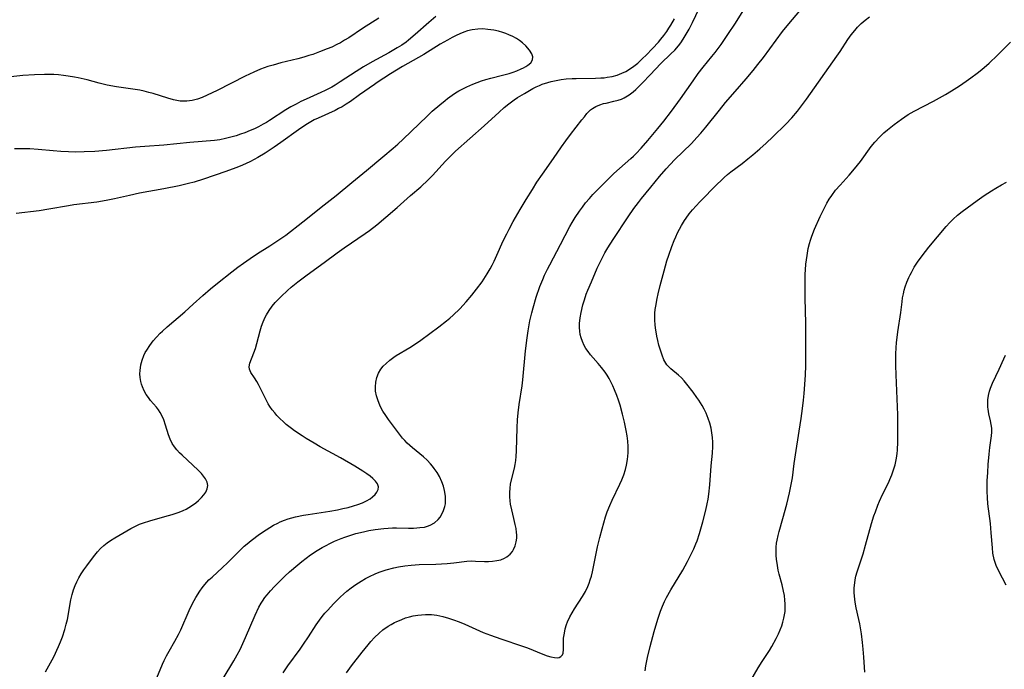
# Model space of a CAD drawing. Units: inches. Extents: x 2081247 to 2086745, y 212185 to 217672.
# Drawn here: x 2083076 to 2083230, y 213720 to 213822 of the extents above; entities that cross this region are included whole.
import ezdxf

# ---------------------------------------------------------------- set-up
doc = ezdxf.new("R2010")
doc.units = ezdxf.units.IN
doc.header["$MEASUREMENT"] = 0
doc.layers.add('c_27_T13S_R19E', color=28, linetype='Continuous')

msp = doc.modelspace()

# ---------------------------------------------------------------- linework, layer by layer
at = {"layer": 'c_27_T13S_R19E'}
for points, elevation in [([(2083164.51, 213793.37), (2083165.09, 213794.06), (2083165.66, 213794.7), (2083166.81, 213795.9), (2083168.05, 213797.12), (2083168.95, 213797.97), (2083171.6, 213800.33), (2083172.03, 213800.72), (2083172.44, 213801.13), (2083173.22, 213801.95), (2083174.28, 213803.18), (2083175.83, 213805.06), (2083176.75, 213806.2), (2083177.95, 213807.76), (2083179.37, 213809.69), (2083181.34, 213812.53), (2083182.14, 213813.65), (2083182.93, 213814.67), (2083184.27, 213816.3), (2083184.8, 213816.97), (2083185.73, 213818.22), (2083186.81, 213819.76), (2083187.99, 213821.55), (2083192.6, 213828.99)], 956), ([(2083132.73, 213760.72), (2083132.35, 213761.42), (2083132.12, 213761.93), (2083131.91, 213762.52), (2083131.73, 213763.11), (2083131.59, 213763.87), (2083131.56, 213764.2), (2083131.56, 213764.52), (2083131.61, 213765.27), (2083131.78, 213766), (2083132.05, 213766.69), (2083132.41, 213767.29), (2083132.78, 213767.77), (2083133.22, 213768.22), (2083133.81, 213768.74), (2083134.46, 213769.21), (2083134.8, 213769.43), (2083136.97, 213770.7), (2083137.54, 213771.07), (2083138.67, 213771.88), (2083141.49, 213773.96), (2083142.68, 213774.87), (2083143.22, 213775.32), (2083143.76, 213775.8), (2083144.76, 213776.78), (2083145.79, 213777.89), (2083146.65, 213778.9), (2083147.41, 213779.87), (2083148.26, 213781.02), (2083149.08, 213782.26), (2083149.53, 213783.03), (2083149.86, 213783.64), (2083150.17, 213784.26), (2083150.6, 213785.19), (2083151.6, 213787.45), (2083152.13, 213788.55), (2083152.5, 213789.25), (2083153.15, 213790.46), (2083154.24, 213792.35), (2083155.18, 213793.91), (2083156.16, 213795.47), (2083156.88, 213796.6), (2083157.75, 213797.89), (2083159.49, 213800.34), (2083160.72, 213802.15), (2083161.4, 213803.12), (2083162.11, 213804.07), (2083163.91, 213806.39), (2083164.31, 213806.89), (2083164.71, 213807.37), (2083165.29, 213807.94), (2083165.6, 213808.18), (2083166.13, 213808.49), (2083166.71, 213808.74), (2083167.31, 213808.94), (2083167.7, 213809.03), (2083168.95, 213809.3), (2083169.63, 213809.47), (2083170.12, 213809.64), (2083170.54, 213809.84), (2083171.32, 213810.31), (2083171.96, 213810.79), (2083172.38, 213811.17), (2083173.43, 213812.21), (2083174.64, 213813.44), (2083176.31, 213815.22), (2083177.86, 213816.72), (2083178.47, 213817.34), (2083179.05, 213818), (2083179.41, 213818.46), (2083179.82, 213819.05), (2083180.13, 213819.54), (2083180.73, 213820.61), (2083181.25, 213821.64), (2083182.85, 213824.92)], 954), ([(2083160.08, 213722.09), (2083160.36, 213722.12), (2083160.63, 213722.25), (2083160.86, 213722.51), (2083160.97, 213722.82), (2083161.03, 213723.38), (2083161.02, 213724.32), (2083161.06, 213725.15), (2083161.17, 213725.93), (2083161.31, 213726.6), (2083161.51, 213727.27), (2083161.67, 213727.73), (2083162.01, 213728.48), (2083162.37, 213729.13), (2083162.77, 213729.77), (2083164.04, 213731.69), (2083164.49, 213732.46), (2083164.87, 213733.27), (2083165.06, 213733.77), (2083165.23, 213734.28), (2083165.41, 213734.89), (2083165.57, 213735.52), (2083166.38, 213739.45), (2083166.73, 213740.94), (2083167.09, 213742.29), (2083167.64, 213744.15), (2083167.89, 213744.93), (2083168.29, 213745.96), (2083168.67, 213746.8), (2083169.89, 213749.27), (2083170.19, 213749.95), (2083170.5, 213750.75), (2083170.75, 213751.57), (2083170.92, 213752.28), (2083171.07, 213753.15), (2083171.12, 213753.66), (2083171.15, 213754.19), (2083171.16, 213755.17), (2083171.1, 213756.01), (2083171, 213756.86), (2083170.87, 213757.71), (2083170.6, 213759.03), (2083170.31, 213760.24), (2083169.9, 213761.67), (2083169.66, 213762.43), (2083169.39, 213763.18), (2083169.04, 213764.06), (2083168.76, 213764.7), (2083168.46, 213765.33), (2083168.17, 213765.86), (2083167.88, 213766.35), (2083167.57, 213766.82), (2083166.98, 213767.59), (2083166.48, 213768.18), (2083165.67, 213769.09), (2083165.26, 213769.57), (2083164.88, 213770.06), (2083164.56, 213770.54), (2083164.28, 213771.04), (2083164.02, 213771.63), (2083163.81, 213772.22), (2083163.67, 213772.75), (2083163.58, 213773.28), (2083163.54, 213773.86), (2083163.56, 213774.45), (2083163.66, 213775.35), (2083163.81, 213776.19), (2083164.09, 213777.39), (2083164.32, 213778.2), (2083164.6, 213779.06), (2083164.85, 213779.71), (2083165.4, 213781), (2083166.33, 213783.13), (2083167.02, 213784.6), (2083167.53, 213785.56), (2083167.98, 213786.33), (2083168.81, 213787.65), (2083171.17, 213791.17), (2083172.08, 213792.48), (2083172.77, 213793.42), (2083173.28, 213794.09), (2083174.7, 213795.85), (2083176.07, 213797.51), (2083177.14, 213798.71), (2083178.46, 213800.1), (2083181.09, 213802.7), (2083181.95, 213803.61), (2083182.58, 213804.33), (2083183.34, 213805.24), (2083185.49, 213807.93), (2083186.45, 213809.1), (2083187.94, 213810.85), (2083189.67, 213812.8), (2083190.77, 213814.11), (2083191.52, 213815.06), (2083192.39, 213816.19), (2083195.38, 213820.26), (2083196.34, 213821.44), (2083198.09, 213823.48)], 958), ([(2083132.09, 213822.35), (2083129.52, 213820.69), (2083127.36, 213819.26), (2083126.72, 213818.86), (2083126.08, 213818.48), (2083125.52, 213818.18), (2083124.7, 213817.8), (2083124, 213817.5), (2083122.81, 213817.04), (2083121.73, 213816.66), (2083121.14, 213816.47), (2083120.33, 213816.23), (2083119.38, 213815.96), (2083116.75, 213815.31), (2083115.5, 213814.97), (2083114.68, 213814.73), (2083113.52, 213814.33), (2083112.47, 213813.89), (2083111.12, 213813.26), (2083106.73, 213811.01), (2083105.16, 213810.25), (2083104.4, 213809.92), (2083103.66, 213809.66), (2083102.83, 213809.44), (2083101.99, 213809.32), (2083101.45, 213809.31), (2083100.95, 213809.34), (2083100.42, 213809.42), (2083099.89, 213809.54), (2083099.01, 213809.79), (2083096.73, 213810.5), (2083096.03, 213810.7), (2083095.31, 213810.88), (2083094.6, 213811.03), (2083093.87, 213811.16), (2083090.94, 213811.58), (2083089.51, 213811.83), (2083088.26, 213812.12), (2083086.34, 213812.64), (2083084.97, 213812.96), (2083084.4, 213813.07), (2083083.38, 213813.25), (2083082.67, 213813.34), (2083081.86, 213813.43), (2083081.14, 213813.48), (2083080.41, 213813.5), (2083079.7, 213813.5), (2083078.1, 213813.45), (2083076.3, 213813.32), (2083074.42, 213813.15)], 954), ([(2083141.03, 213822.58), (2083139.93, 213821.66), (2083137.8, 213819.78), (2083136.76, 213818.9), (2083136.35, 213818.57), (2083135.67, 213818.1), (2083134.97, 213817.66), (2083133.65, 213816.91), (2083131.02, 213815.48), (2083129.66, 213814.7), (2083128.52, 213813.99), (2083126.01, 213812.33), (2083125.22, 213811.84), (2083124.7, 213811.54), (2083123.67, 213811), (2083123.02, 213810.69), (2083120.68, 213809.64), (2083119.87, 213809.26), (2083119.11, 213808.87), (2083118.29, 213808.42), (2083117.5, 213807.95), (2083114.96, 213806.3), (2083114.46, 213805.99), (2083113.95, 213805.7), (2083113.25, 213805.32), (2083112.58, 213805), (2083111.9, 213804.7), (2083111.07, 213804.38), (2083110.38, 213804.13), (2083109.72, 213803.91), (2083108.88, 213803.67), (2083108.04, 213803.46), (2083107.14, 213803.28), (2083106.35, 213803.18), (2083102.45, 213802.85), (2083098.41, 213802.43), (2083095.42, 213802.24), (2083093.95, 213802.11), (2083089.41, 213801.6), (2083087.56, 213801.44), (2083085.89, 213801.36), (2083084.52, 213801.35), (2083083.42, 213801.38), (2083082.24, 213801.44), (2083081.02, 213801.52), (2083078.7, 213801.74), (2083077.39, 213801.84), (2083076.35, 213801.86), (2083074.99, 213801.83)], 952), ([(2083096.4, 213716.77), (2083098.16, 213721.07), (2083098.43, 213721.67), (2083098.78, 213722.36), (2083099.22, 213723.13), (2083100.12, 213724.66), (2083100.69, 213725.71), (2083101.05, 213726.46), (2083102.35, 213729.47), (2083102.88, 213730.58), (2083103.39, 213731.5), (2083104.01, 213732.49), (2083104.4, 213733.04), (2083104.82, 213733.57), (2083105.46, 213734.27), (2083105.95, 213734.73), (2083107.59, 213736.22), (2083108.37, 213736.98), (2083110.5, 213739.12), (2083111, 213739.59), (2083111.43, 213739.96), (2083112.05, 213740.46), (2083113.37, 213741.43), (2083114.42, 213742.15), (2083115, 213742.52), (2083115.6, 213742.86), (2083116.23, 213743.18), (2083116.62, 213743.36), (2083117.3, 213743.63), (2083117.89, 213743.83), (2083119.01, 213744.15), (2083120.26, 213744.42), (2083120.99, 213744.55), (2083124.42, 213745.08), (2083125.59, 213745.29), (2083126.44, 213745.46), (2083127.29, 213745.65), (2083128.11, 213745.87), (2083128.8, 213746.09), (2083129.51, 213746.35), (2083130.16, 213746.66), (2083130.71, 213746.99), (2083131.11, 213747.3), (2083131.5, 213747.67), (2083131.79, 213748.05), (2083131.98, 213748.47), (2083132.02, 213748.89), (2083131.87, 213749.33), (2083131.55, 213749.76), (2083131.16, 213750.15), (2083130.71, 213750.52), (2083130.2, 213750.89), (2083129.6, 213751.3), (2083128.34, 213752.09), (2083126.07, 213753.4), (2083122.91, 213755.15), (2083121.95, 213755.7), (2083120.72, 213756.44), (2083120.08, 213756.84), (2083118.85, 213757.67), (2083118.41, 213758), (2083117.58, 213758.66), (2083117.21, 213758.99), (2083116.51, 213759.64), (2083116.12, 213760.04), (2083115.76, 213760.45), (2083115.36, 213760.95), (2083115, 213761.47), (2083114.75, 213761.88), (2083114.52, 213762.3), (2083113.75, 213763.89), (2083113.23, 213764.9), (2083112.95, 213765.38), (2083112.6, 213765.94), (2083112.01, 213766.8), (2083111.79, 213767.33), (2083111.75, 213767.69), (2083111.86, 213768.24), (2083112.51, 213769.89), (2083112.74, 213770.55), (2083112.98, 213771.35), (2083113.5, 213773.31), (2083113.72, 213774.03), (2083113.97, 213774.75), (2083114.27, 213775.45), (2083114.46, 213775.81), (2083114.89, 213776.52), (2083115.38, 213777.18), (2083115.86, 213777.74), (2083116.8, 213778.71), (2083117.79, 213779.64), (2083118.35, 213780.14), (2083119.4, 213781), (2083120.85, 213782.1), (2083123.54, 213784.03), (2083125.57, 213785.56), (2083126.64, 213786.32), (2083129.95, 213788.57), (2083130.61, 213789.04), (2083131.79, 213789.94), (2083133.2, 213791.12), (2083134.95, 213792.65), (2083137.04, 213794.51), (2083138.65, 213795.91), (2083139.83, 213797.01), (2083140.48, 213797.66), (2083142.53, 213799.93), (2083143.09, 213800.51), (2083144.12, 213801.47), (2083148.58, 213805.44), (2083150.96, 213807.61), (2083151.76, 213808.32), (2083152.47, 213808.9), (2083153.29, 213809.51), (2083153.84, 213809.87), (2083154.91, 213810.54), (2083155.42, 213810.84), (2083156.24, 213811.29), (2083156.74, 213811.55), (2083157.25, 213811.79), (2083157.71, 213811.98), (2083158.56, 213812.27), (2083159.11, 213812.42), (2083159.87, 213812.58), (2083160.65, 213812.71), (2083161.46, 213812.8), (2083162.39, 213812.86), (2083163, 213812.88), (2083166.04, 213812.92), (2083166.89, 213812.96), (2083167.39, 213813), (2083167.89, 213813.06), (2083168.68, 213813.21), (2083169.45, 213813.42), (2083170.18, 213813.69), (2083170.79, 213813.99), (2083171.38, 213814.34), (2083172.04, 213814.79), (2083172.67, 213815.3), (2083173.43, 213815.99), (2083173.97, 213816.51), (2083175.01, 213817.59), (2083175.93, 213818.59), (2083176.3, 213819.03), (2083176.78, 213819.63), (2083177.24, 213820.26), (2083177.56, 213820.75), (2083177.87, 213821.25), (2083178.41, 213822.2)], 952)]:
    msp.add_lwpolyline(points, dxfattribs=dict(at, elevation=elevation))
for points in [[(2083175.42, 213776.65, 960), (2083175.49, 213777.2, 960), (2083175.7, 213778.38, 960), (2083175.87, 213779.14, 960), (2083176.2, 213780.42, 960), (2083176.81, 213782.72, 960), (2083177.26, 213784.28, 960), (2083177.55, 213785.17, 960), (2083178.01, 213786.52, 960), (2083178.38, 213787.48, 960), (2083178.64, 213788.08, 960), (2083178.93, 213788.69, 960), (2083179.22, 213789.27, 960), (2083179.54, 213789.83, 960), (2083180.01, 213790.6, 960), (2083180.28, 213791, 960), (2083180.76, 213791.66, 960), (2083181.27, 213792.28, 960), (2083181.82, 213792.91, 960), (2083182.4, 213793.52, 960), (2083185.14, 213796.33, 960), (2083185.73, 213796.91, 960), (2083186.24, 213797.37, 960), (2083186.76, 213797.81, 960), (2083187.29, 213798.24, 960), (2083189.05, 213799.57, 960), (2083189.94, 213800.27, 960), (2083190.7, 213800.89, 960), (2083191.82, 213801.83, 960), (2083192.8, 213802.72, 960), (2083193.84, 213803.72, 960), (2083195.9, 213805.74, 960), (2083196.84, 213806.73, 960), (2083197.72, 213807.76, 960), (2083198.52, 213808.79, 960), (2083199.15, 213809.66, 960), (2083203.88, 213816.37, 960), (2083204.4, 213817.13, 960), (2083205.62, 213818.97, 960), (2083206.15, 213819.71, 960), (2083206.69, 213820.42, 960), (2083206.91, 213820.67, 960), (2083207.13, 213820.92, 960), (2083207.71, 213821.5, 960), (2083208.32, 213822.02, 960), (2083209.03, 213822.53, 960)], [(2083079.86, 213719.86, 950), (2083081.12, 213722.24, 950), (2083081.89, 213723.85, 950), (2083082.21, 213724.59, 950), (2083082.5, 213725.34, 950), (2083082.88, 213726.51, 950), (2083083.09, 213727.32, 950), (2083083.26, 213728.09, 950), (2083083.82, 213731.14, 950), (2083084.03, 213732.01, 950), (2083084.23, 213732.7, 950), (2083084.48, 213733.38, 950), (2083084.74, 213733.98, 950), (2083085.07, 213734.62, 950), (2083085.43, 213735.24, 950), (2083085.86, 213735.87, 950), (2083086.3, 213736.49, 950), (2083087.35, 213737.88, 950), (2083087.98, 213738.68, 950), (2083088.47, 213739.21, 950), (2083088.99, 213739.69, 950), (2083089.48, 213740.08, 950), (2083090.01, 213740.45, 950), (2083090.7, 213740.88, 950), (2083093.21, 213742.34, 950), (2083093.93, 213742.72, 950), (2083094.57, 213743, 950), (2083095.22, 213743.24, 950), (2083096.17, 213743.55, 950), (2083098.53, 213744.2, 950), (2083099.68, 213744.53, 950), (2083100.8, 213744.92, 950), (2083101.4, 213745.16, 950), (2083101.86, 213745.38, 950), (2083102.3, 213745.62, 950), (2083102.88, 213745.98, 950), (2083103.41, 213746.37, 950), (2083103.83, 213746.72, 950), (2083104.3, 213747.18, 950), (2083104.66, 213747.59, 950), (2083104.95, 213748.01, 950), (2083105.19, 213748.54, 950), (2083105.27, 213749.07, 950), (2083105.17, 213749.61, 950), (2083104.91, 213750.13, 950), (2083104.62, 213750.54, 950), (2083104.27, 213750.95, 950), (2083103.76, 213751.48, 950), (2083101.25, 213753.82, 950), (2083100.85, 213754.21, 950), (2083100.42, 213754.66, 950), (2083100.04, 213755.14, 950), (2083099.7, 213755.64, 950), (2083099.36, 213756.36, 950), (2083099.12, 213757, 950), (2083098.64, 213758.55, 950), (2083098.37, 213759.37, 950), (2083098.03, 213760.14, 950), (2083097.83, 213760.51, 950), (2083097.55, 213760.94, 950), (2083097.23, 213761.35, 950), (2083096.32, 213762.4, 950), (2083095.97, 213762.85, 950), (2083095.64, 213763.32, 950), (2083095.28, 213763.94, 950), (2083095.02, 213764.52, 950), (2083094.87, 213764.96, 950), (2083094.76, 213765.4, 950), (2083094.67, 213766.02, 950), (2083094.63, 213766.57, 950), (2083094.66, 213767.13, 950), (2083094.79, 213767.99, 950), (2083095, 213768.73, 950), (2083095.27, 213769.46, 950), (2083095.48, 213769.9, 950), (2083095.71, 213770.31, 950), (2083096.19, 213771.03, 950), (2083096.73, 213771.73, 950), (2083097.25, 213772.34, 950), (2083097.81, 213772.93, 950), (2083098.16, 213773.26, 950), (2083098.93, 213773.96, 950), (2083101.66, 213776.29, 950), (2083103, 213777.5, 950), (2083104.48, 213778.87, 950), (2083105.68, 213779.9, 950), (2083106.78, 213780.78, 950), (2083109.05, 213782.56, 950), (2083110.01, 213783.28, 950), (2083110.89, 213783.91, 950), (2083111.92, 213784.64, 950), (2083113.07, 213785.42, 950), (2083115, 213786.62, 950), (2083116.28, 213787.46, 950), (2083117.49, 213788.32, 950), (2083120.15, 213790.43, 950), (2083123.53, 213793.05, 950), (2083125.38, 213794.52, 950), (2083127.87, 213796.55, 950), (2083130.14, 213798.44, 950), (2083132.71, 213800.62, 950), (2083134.32, 213801.93, 950), (2083135.06, 213802.57, 950), (2083135.91, 213803.34, 950), (2083139.66, 213806.98, 950), (2083140.47, 213807.74, 950), (2083141.63, 213808.77, 950), (2083142.46, 213809.44, 950), (2083142.86, 213809.75, 950), (2083143.6, 213810.27, 950), (2083144.12, 213810.61, 950), (2083144.65, 213810.93, 950), (2083145.26, 213811.27, 950), (2083145.88, 213811.58, 950), (2083146.8, 213811.98, 950), (2083147.48, 213812.25, 950), (2083148.16, 213812.49, 950), (2083148.85, 213812.71, 950), (2083149.66, 213812.94, 950), (2083151.48, 213813.39, 950), (2083152.52, 213813.68, 950), (2083153.14, 213813.88, 950), (2083153.73, 213814.1, 950), (2083154.38, 213814.38, 950), (2083154.77, 213814.57, 950), (2083155.14, 213814.77, 950), (2083155.42, 213814.95, 950), (2083155.9, 213815.35, 950), (2083156.18, 213815.82, 950), (2083156.21, 213816.27, 950), (2083156.06, 213816.75, 950), (2083155.72, 213817.32, 950), (2083155.15, 213817.98, 950), (2083154.62, 213818.45, 950), (2083154.16, 213818.81, 950), (2083153.65, 213819.14, 950), (2083153.08, 213819.45, 950), (2083152.47, 213819.73, 950), (2083152.01, 213819.91, 950), (2083151.53, 213820.07, 950), (2083150.84, 213820.27, 950), (2083150.14, 213820.43, 950), (2083149.2, 213820.58, 950), (2083148.4, 213820.64, 950), (2083147.61, 213820.63, 950), (2083146.71, 213820.52, 950), (2083145.98, 213820.33, 950), (2083145.39, 213820.12, 950), (2083144.8, 213819.88, 950), (2083144.19, 213819.6, 950), (2083143.58, 213819.31, 950), (2083142.83, 213818.9, 950), (2083141.71, 213818.24, 950), (2083139.13, 213816.66, 950), (2083135.82, 213814.73, 950), (2083133.93, 213813.58, 950), (2083131.83, 213812.25, 950), (2083131.39, 213811.95, 950), (2083129.07, 213810.3, 950), (2083127.62, 213809.28, 950), (2083126.98, 213808.85, 950), (2083126.33, 213808.45, 950), (2083125.79, 213808.15, 950), (2083125.24, 213807.87, 950), (2083122.56, 213806.68, 950), (2083121.97, 213806.39, 950), (2083121.42, 213806.09, 950), (2083120.88, 213805.77, 950), (2083120.16, 213805.31, 950), (2083119.51, 213804.85, 950), (2083116.75, 213802.84, 950), (2083115.68, 213802.09, 950), (2083114.28, 213801.18, 950), (2083113.13, 213800.5, 950), (2083111.98, 213799.88, 950), (2083111.17, 213799.49, 950), (2083110.36, 213799.14, 950), (2083109.68, 213798.86, 950), (2083108.1, 213798.28, 950), (2083104.58, 213797.07, 950), (2083103.13, 213796.64, 950), (2083102.24, 213796.41, 950), (2083100.77, 213796.06, 950), (2083098.4, 213795.59, 950), (2083094.59, 213794.89, 950), (2083092.98, 213794.55, 950), (2083090.63, 213793.99, 950), (2083089.35, 213793.73, 950), (2083087.88, 213793.51, 950), (2083084.3, 213793.07, 950), (2083083.46, 213792.93, 950), (2083080.36, 213792.37, 950), (2083078.82, 213792.15, 950), (2083075.22, 213791.72, 950)], [(2083189.05, 213716.17, 962), (2083191.57, 213720.51, 962), (2083192.18, 213721.49, 962), (2083193.32, 213723.24, 962), (2083193.68, 213723.84, 962), (2083194.35, 213725.07, 962), (2083194.73, 213725.85, 962), (2083195.01, 213726.45, 962), (2083195.25, 213727.07, 962), (2083195.44, 213727.66, 962), (2083195.59, 213728.26, 962), (2083195.69, 213728.8, 962), (2083195.76, 213729.34, 962), (2083195.79, 213729.93, 962), (2083195.79, 213730.52, 962), (2083195.75, 213731.1, 962), (2083195.66, 213731.82, 962), (2083195.53, 213732.53, 962), (2083195.3, 213733.49, 962), (2083194.85, 213735.2, 962), (2083194.71, 213735.82, 962), (2083194.51, 213736.91, 962), (2083194.44, 213737.5, 962), (2083194.38, 213738.15, 962), (2083194.36, 213738.79, 962), (2083194.38, 213739.43, 962), (2083194.44, 213740.03, 962), (2083194.51, 213740.51, 962), (2083194.67, 213741.23, 962), (2083194.85, 213741.88, 962), (2083195.43, 213743.89, 962), (2083196.03, 213746.15, 962), (2083196.47, 213747.93, 962), (2083196.74, 213749.21, 962), (2083196.91, 213750.27, 962), (2083197.2, 213752.51, 962), (2083197.4, 213753.9, 962), (2083197.99, 213757.58, 962), (2083198.29, 213759.56, 962), (2083198.51, 213761.17, 962), (2083198.66, 213762.46, 962), (2083198.76, 213763.49, 962), (2083198.87, 213764.89, 962), (2083198.96, 213766.45, 962), (2083199.01, 213767.85, 962), (2083199.05, 213770.17, 962), (2083199.04, 213772.51, 962), (2083199.01, 213774.52, 962), (2083198.91, 213778.46, 962), (2083198.9, 213780.69, 962), (2083198.94, 213782.18, 962), (2083198.98, 213782.9, 962), (2083199.05, 213783.75, 962), (2083199.12, 213784.45, 962), (2083199.21, 213785.14, 962), (2083199.41, 213786.24, 962), (2083199.6, 213787.03, 962), (2083199.74, 213787.53, 962), (2083199.9, 213788.02, 962), (2083200.11, 213788.6, 962), (2083200.38, 213789.24, 962), (2083201.29, 213791.24, 962), (2083201.95, 213792.62, 962), (2083202.32, 213793.32, 962), (2083202.7, 213793.97, 962), (2083203.08, 213794.56, 962), (2083203.7, 213795.38, 962), (2083204.39, 213796.18, 962), (2083205.83, 213797.73, 962), (2083206.66, 213798.69, 962), (2083207.57, 213799.84, 962), (2083209.29, 213802.22, 962), (2083209.82, 213802.89, 962), (2083210.57, 213803.7, 962), (2083211.26, 213804.34, 962), (2083211.83, 213804.84, 962), (2083212.89, 213805.68, 962), (2083214.01, 213806.52, 962), (2083215.06, 213807.21, 962), (2083216.02, 213807.76, 962), (2083219.04, 213809.32, 962), (2083220.93, 213810.37, 962), (2083221.88, 213810.93, 962), (2083223.1, 213811.71, 962), (2083224.16, 213812.44, 962), (2083224.91, 213812.98, 962), (2083225.89, 213813.72, 962), (2083226.6, 213814.29, 962), (2083227.77, 213815.3, 962), (2083229.06, 213816.52, 962), (2083231.1, 213818.57, 962)], [(2083208.27, 213719.81, 964), (2083208.11, 213722.15, 964), (2083208.01, 213723.41, 964), (2083207.9, 213724.48, 964), (2083207.73, 213725.84, 964), (2083207.48, 213727.39, 964), (2083207.35, 213728.08, 964), (2083206.94, 213729.91, 964), (2083206.77, 213730.78, 964), (2083206.7, 213731.24, 964), (2083206.62, 213732.23, 964), (2083206.62, 213733.03, 964), (2083206.68, 213733.81, 964), (2083206.76, 213734.3, 964), (2083206.87, 213734.85, 964), (2083207.07, 213735.57, 964), (2083207.99, 213738.36, 964), (2083208.39, 213739.72, 964), (2083209.33, 213743.12, 964), (2083209.7, 213744.33, 964), (2083209.92, 213744.95, 964), (2083210.31, 213746, 964), (2083210.56, 213746.62, 964), (2083211.04, 213747.65, 964), (2083211.97, 213749.52, 964), (2083212.2, 213750.02, 964), (2083212.51, 213750.76, 964), (2083212.78, 213751.51, 964), (2083213.01, 213752.3, 964), (2083213.13, 213752.83, 964), (2083213.22, 213753.37, 964), (2083213.32, 213754.1, 964), (2083213.37, 213754.64, 964), (2083213.44, 213755.93, 964), (2083213.47, 213757.41, 964), (2083213.42, 213760.17, 964), (2083213.18, 213766.4, 964), (2083213.14, 213767.89, 964), (2083213.12, 213768.78, 964), (2083213.13, 213769.66, 964), (2083213.18, 213770.69, 964), (2083213.25, 213771.46, 964), (2083213.44, 213773.17, 964), (2083213.89, 213776.22, 964), (2083214.11, 213777.89, 964), (2083214.2, 213778.51, 964), (2083214.32, 213779.12, 964), (2083214.46, 213779.68, 964), (2083214.62, 213780.23, 964), (2083214.88, 213780.97, 964), (2083215.19, 213781.69, 964), (2083215.38, 213782.09, 964), (2083215.58, 213782.48, 964), (2083216.03, 213783.29, 964), (2083216.53, 213784.07, 964), (2083217.24, 213785.08, 964), (2083217.78, 213785.77, 964), (2083218.32, 213786.43, 964), (2083221.04, 213789.68, 964), (2083221.62, 213790.32, 964), (2083222.14, 213790.85, 964), (2083222.82, 213791.45, 964), (2083223.54, 213792.02, 964), (2083225.88, 213793.74, 964), (2083227, 213794.54, 964), (2083228.13, 213795.29, 964), (2083228.8, 213795.7, 964), (2083229.71, 213796.21, 964), (2083230.5, 213796.63, 964)], [(2083117.08, 213719.69, 956), (2083117.81, 213720.79, 956), (2083119.77, 213723.45, 956), (2083120.29, 213724.2, 956), (2083121.07, 213725.36, 956), (2083122.28, 213727.26, 956), (2083122.79, 213727.99, 956), (2083123.21, 213728.53, 956), (2083123.64, 213729.05, 956), (2083124.08, 213729.56, 956), (2083124.99, 213730.54, 956), (2083125.53, 213731.1, 956), (2083126.07, 213731.62, 956), (2083126.57, 213732.07, 956), (2083127.08, 213732.51, 956), (2083127.76, 213733.04, 956), (2083128.47, 213733.55, 956), (2083129.32, 213734.1, 956), (2083129.98, 213734.49, 956), (2083130.64, 213734.84, 956), (2083131.51, 213735.24, 956), (2083132.14, 213735.49, 956), (2083133.23, 213735.84, 956), (2083134.43, 213736.16, 956), (2083135.18, 213736.32, 956), (2083136.15, 213736.48, 956), (2083137.13, 213736.61, 956), (2083138.41, 213736.69, 956), (2083141.03, 213736.75, 956), (2083141.92, 213736.79, 956), (2083142.81, 213736.84, 956), (2083143.84, 213736.95, 956), (2083145.86, 213737.2, 956), (2083146.56, 213737.25, 956), (2083147.24, 213737.24, 956), (2083148.65, 213737.19, 956), (2083149.29, 213737.18, 956), (2083149.91, 213737.21, 956), (2083150.58, 213737.3, 956), (2083151.22, 213737.45, 956), (2083151.8, 213737.69, 956), (2083152.17, 213737.9, 956), (2083152.66, 213738.31, 956), (2083153.02, 213738.74, 956), (2083153.22, 213739.06, 956), (2083153.48, 213739.64, 956), (2083153.64, 213740.26, 956), (2083153.7, 213740.8, 956), (2083153.7, 213741.36, 956), (2083153.68, 213741.71, 956), (2083153.6, 213742.33, 956), (2083153.48, 213742.97, 956), (2083153.27, 213743.89, 956), (2083152.92, 213745.24, 956), (2083152.73, 213746.14, 956), (2083152.66, 213746.66, 956), (2083152.61, 213747.32, 956), (2083152.61, 213747.98, 956), (2083152.65, 213748.64, 956), (2083152.73, 213749.3, 956), (2083152.87, 213749.99, 956), (2083153.34, 213751.79, 956), (2083153.47, 213752.36, 956), (2083153.57, 213752.98, 956), (2083153.64, 213753.62, 956), (2083153.69, 213754.51, 956), (2083153.77, 213758.14, 956), (2083153.84, 213759.36, 956), (2083153.93, 213760.46, 956), (2083154.09, 213761.79, 956), (2083154.55, 213764.71, 956), (2083154.66, 213765.62, 956), (2083155.09, 213770.17, 956), (2083155.33, 213772.23, 956), (2083155.49, 213773.31, 956), (2083155.78, 213774.9, 956), (2083156.06, 213776.13, 956), (2083156.27, 213776.94, 956), (2083156.77, 213778.6, 956), (2083157.34, 213780.25, 956), (2083157.77, 213781.35, 956), (2083158.08, 213782.07, 956), (2083158.52, 213782.98, 956), (2083158.87, 213783.65, 956), (2083160.58, 213786.85, 956), (2083162.04, 213789.66, 956), (2083162.39, 213790.3, 956), (2083162.85, 213791.06, 956), (2083163.54, 213792.08, 956), (2083164.02, 213792.73, 956), (2083164.51, 213793.37, 956)], [(2083173.85, 213720.05, 960), (2083173.95, 213720.82, 960), (2083174.08, 213721.58, 960), (2083174.19, 213722.13, 960), (2083174.61, 213723.83, 960), (2083175.26, 213726.18, 960), (2083175.83, 213728.13, 960), (2083176.24, 213729.36, 960), (2083176.53, 213730.15, 960), (2083176.87, 213730.91, 960), (2083177.19, 213731.54, 960), (2083177.88, 213732.74, 960), (2083179.72, 213735.8, 960), (2083180.47, 213737.16, 960), (2083181.11, 213738.41, 960), (2083181.46, 213739.16, 960), (2083181.78, 213739.92, 960), (2083181.97, 213740.41, 960), (2083182.35, 213741.56, 960), (2083182.86, 213743.4, 960), (2083183.34, 213745.23, 960), (2083183.57, 213746.23, 960), (2083183.71, 213746.96, 960), (2083183.82, 213747.7, 960), (2083183.99, 213749.18, 960), (2083184.2, 213752.15, 960), (2083184.37, 213754.14, 960), (2083184.43, 213755.21, 960), (2083184.43, 213755.87, 960), (2083184.39, 213756.6, 960), (2083184.3, 213757.32, 960), (2083184.16, 213758.08, 960), (2083183.96, 213758.84, 960), (2083183.71, 213759.59, 960), (2083183.38, 213760.39, 960), (2083183.07, 213761.04, 960), (2083182.76, 213761.62, 960), (2083182.26, 213762.43, 960), (2083181.95, 213762.88, 960), (2083181.34, 213763.72, 960), (2083180.37, 213764.97, 960), (2083179.95, 213765.46, 960), (2083179.51, 213765.93, 960), (2083179.04, 213766.38, 960), (2083177.86, 213767.36, 960), (2083177.26, 213767.99, 960), (2083176.79, 213768.76, 960), (2083176.48, 213769.5, 960), (2083176.22, 213770.3, 960), (2083176, 213771.09, 960), (2083175.83, 213771.79, 960), (2083175.68, 213772.5, 960), (2083175.55, 213773.19, 960), (2083175.47, 213773.76, 960), (2083175.41, 213774.33, 960), (2083175.37, 213774.92, 960), (2083175.36, 213775.51, 960), (2083175.37, 213776.1, 960), (2083175.42, 213776.65, 960)], [(2083230.45, 213733.46, 966), (2083229.83, 213734.56, 966), (2083229.22, 213735.74, 966), (2083228.85, 213736.55, 966), (2083228.54, 213737.49, 966), (2083228.36, 213738.45, 966), (2083228.27, 213739.33, 966), (2083228.1, 213741.66, 966), (2083227.97, 213743.12, 966), (2083227.58, 213746.22, 966), (2083227.5, 213747.22, 966), (2083227.47, 213748.15, 966), (2083227.46, 213749.08, 966), (2083227.47, 213749.81, 966), (2083227.54, 213751.13, 966), (2083227.62, 213752.37, 966), (2083227.76, 213753.98, 966), (2083227.87, 213755.01, 966), (2083228.11, 213756.85, 966), (2083228.16, 213757.46, 966), (2083228.16, 213758.06, 966), (2083228.09, 213758.64, 966), (2083227.99, 213759.22, 966), (2083227.73, 213760.33, 966), (2083227.61, 213761.02, 966), (2083227.57, 213761.38, 966), (2083227.55, 213761.8, 966), (2083227.58, 213762.49, 966), (2083227.66, 213763.18, 966), (2083227.81, 213763.87, 966), (2083227.96, 213764.34, 966), (2083228.26, 213765.13, 966), (2083229.31, 213767.33, 966), (2083230.05, 213768.94, 966), (2083230.34, 213769.52, 966)], [(2083107.7, 213718.85, 954), (2083109.38, 213721.61, 954), (2083109.9, 213722.52, 954), (2083110.34, 213723.38, 954), (2083111.21, 213725.27, 954), (2083112.7, 213728.74, 954), (2083113.3, 213730.03, 954), (2083113.64, 213730.65, 954), (2083113.84, 213730.97, 954), (2083114.24, 213731.54, 954), (2083114.56, 213731.96, 954), (2083115.1, 213732.59, 954), (2083115.73, 213733.26, 954), (2083116.66, 213734.21, 954), (2083117.36, 213734.87, 954), (2083118.07, 213735.53, 954), (2083119.37, 213736.65, 954), (2083120.01, 213737.18, 954), (2083120.68, 213737.69, 954), (2083121.35, 213738.19, 954), (2083122.44, 213738.9, 954), (2083123.22, 213739.36, 954), (2083123.81, 213739.69, 954), (2083124.41, 213740, 954), (2083125.15, 213740.35, 954), (2083126.17, 213740.77, 954), (2083126.77, 213740.99, 954), (2083127.38, 213741.2, 954), (2083128.48, 213741.53, 954), (2083129.69, 213741.84, 954), (2083130.51, 213742.01, 954), (2083131.53, 213742.19, 954), (2083132.86, 213742.35, 954), (2083133.55, 213742.4, 954), (2083134.23, 213742.43, 954), (2083134.88, 213742.44, 954), (2083136.75, 213742.4, 954), (2083137.53, 213742.4, 954), (2083138.04, 213742.43, 954), (2083138.54, 213742.47, 954), (2083139.24, 213742.57, 954), (2083139.71, 213742.69, 954), (2083140.15, 213742.86, 954), (2083140.82, 213743.24, 954), (2083141.38, 213743.74, 954), (2083141.7, 213744.13, 954), (2083141.97, 213744.57, 954), (2083142.24, 213745.15, 954), (2083142.44, 213745.77, 954), (2083142.52, 213746.23, 954), (2083142.55, 213746.56, 954), (2083142.53, 213747.42, 954), (2083142.4, 213748.29, 954), (2083142.22, 213748.97, 954), (2083141.97, 213749.66, 954), (2083141.59, 213750.48, 954), (2083141.21, 213751.13, 954), (2083140.78, 213751.75, 954), (2083140.52, 213752.09, 954), (2083140.19, 213752.47, 954), (2083139.65, 213753.03, 954), (2083139.07, 213753.56, 954), (2083137.37, 213754.96, 954), (2083136.94, 213755.33, 954), (2083136.53, 213755.71, 954), (2083136.16, 213756.11, 954), (2083135.8, 213756.52, 954), (2083133.61, 213759.41, 954), (2083133.16, 213760.04, 954), (2083132.73, 213760.72, 954)], [(2083127, 213719.69, 958), (2083127.82, 213720.81, 958), (2083129.5, 213722.97, 958), (2083130.42, 213724.11, 958), (2083130.85, 213724.62, 958), (2083131.41, 213725.24, 958), (2083132.14, 213725.95, 958), (2083132.74, 213726.45, 958), (2083133.55, 213727.02, 958), (2083134.03, 213727.31, 958), (2083134.52, 213727.58, 958), (2083134.82, 213727.73, 958), (2083135.68, 213728.1, 958), (2083136.27, 213728.32, 958), (2083136.88, 213728.51, 958), (2083137.45, 213728.64, 958), (2083138.22, 213728.77, 958), (2083138.8, 213728.83, 958), (2083139.39, 213728.86, 958), (2083140.34, 213728.84, 958), (2083141.17, 213728.74, 958), (2083142.1, 213728.55, 958), (2083143.02, 213728.3, 958), (2083143.81, 213728.04, 958), (2083144.68, 213727.71, 958), (2083145.55, 213727.34, 958), (2083148.44, 213726.06, 958), (2083149.58, 213725.6, 958), (2083151.22, 213725.02, 958), (2083154.6, 213723.91, 958), (2083155.41, 213723.61, 958), (2083157.79, 213722.64, 958), (2083158.45, 213722.39, 958), (2083159.06, 213722.22, 958), (2083159.61, 213722.12, 958), (2083160.08, 213722.09, 958)]]:
    msp.add_polyline3d(points, dxfattribs=at)

doc.saveas('drawing.dxf')
